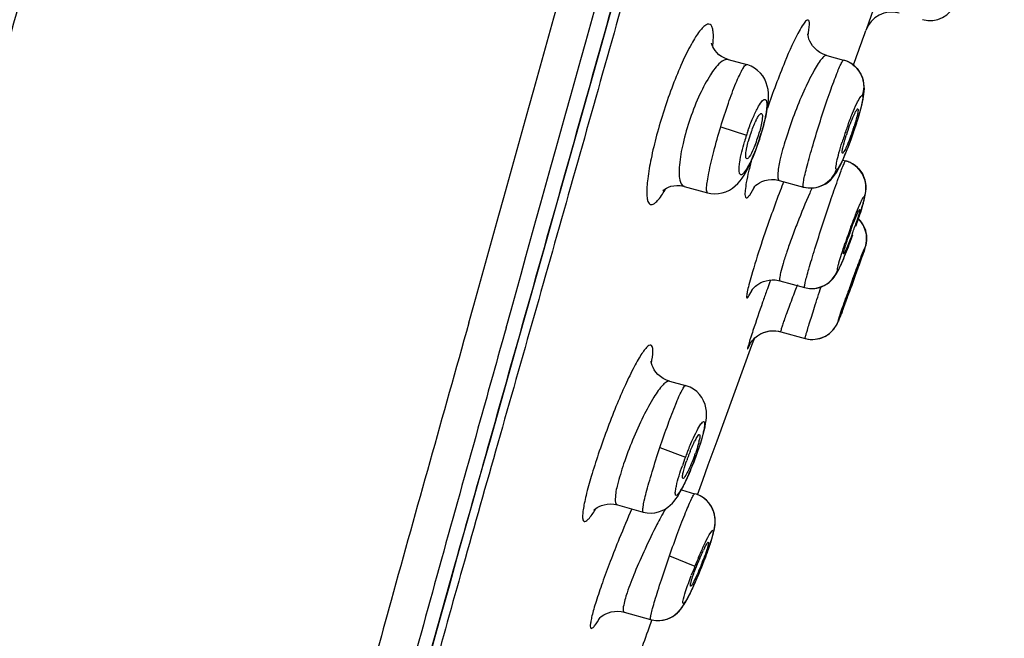
# Model space of a CAD drawing. Units: millimetres. Extents: x 0 to 900, y 0 to 1400.
# Drawn here: x 653 to 678, y 1129 to 1145 of the extents above; entities that cross this region are included whole.
import ezdxf

# ---------------------------------------------------------------- set-up
doc = ezdxf.new("R2010")
doc.units = ezdxf.units.MM
doc.header["$LTSCALE"] = 91.259259
doc.layers.get('0').update_dxf_attribs({"linetype": 'CONTINUOUS'})
doc.layers.add('06___PRT_ALL_SURFS', color=7, linetype='CONTINUOUS')
doc.layers.add('_SURFACE', color=7, linetype='CONTINUOUS')

msp = doc.modelspace()

# ---------------------------------------------------------------- linework, layer by layer
at = {"color": 7, "linetype": 'Continuous'}
for p, q in [((667.912, 1144.013), (668.47, 1146.001)), ((675.178, 1145.954), (674.717, 1144.641)), ((674.717, 1144.641), (674.703, 1144.601)), ((674.386, 1143.717), (674.398, 1143.75)), ((665.844, 1136.658), (666.088, 1137.522)), ((671.803, 1136.585), (671.865, 1136.753)), ((670.914, 1134.148), (671.803, 1136.585)), ((670.691, 1133.536), (670.914, 1134.148)), ((670.55, 1133.147), (670.691, 1133.536)), ((670.414, 1132.775), (670.55, 1133.147)), ((669.186, 1129.385), (669.257, 1129.581))]:
    msp.add_line(p, q, dxfattribs=at)
at = {"color": 9, "linetype": 'Continuous'}
msp.add_line((672.275, 1138.242), (672.251, 1138.174), dxfattribs=at)
at = {"color": 7, "linetype": 'Continuous'}
for points in [[(666.088, 1137.522), (666.336, 1138.403), (666.589, 1139.3), (666.846, 1140.213), (667.106, 1141.141), (667.912, 1144.013)], [(665.142, 1134.172), (665.605, 1135.811), (665.844, 1136.658)], [(663.426, 1128.019), (663.574, 1128.571), (663.736, 1129.165), (663.911, 1129.795), (664.096, 1130.457), (664.291, 1131.15), (664.493, 1131.87), (664.703, 1132.615), (664.919, 1133.383), (665.142, 1134.172)]]:
    msp.add_lwpolyline(points, dxfattribs=at)
for centre, radius, start, end in [((675.362, 1144.366), 0.7, 74.6041, 160.3406), ((673.486, 1141.523), 1.765, 153.3302, 155.2783), ((675.035, 1140.872), 3.445, 160.955, 164.8532), ((674.997, 1140.887), 3.405, 159.7122, 160.9953), ((668.674, 1142.949), 3.45, 338.3709, 344.6798), ((679.779, 1140.133), 5.856, 161.4115, 162.1738), ((668.726, 1143.985), 5.965, 341.3259, 342.0694), ((684.255, 1135.891), 10.574, 160.007, 160.8549), ((664.218, 1143.136), 10.798, 339.9839, 340.811), ((671.967, 1133.326), 1.814, 151.7025, 153.5255), ((668.859, 1134.519), 1.642, 345.5903, 347.4349), ((674.753, 1132.052), 4.878, 159.9667, 160.8897), ((674.92, 1131.991), 5.056, 159.0647, 159.9686), ((674.866, 1132.012), 4.998, 158.1574, 159.0701), ((665.957, 1135.384), 4.672, 339.8796, 340.837), ((673.321, 1130.045), 3.052, 153.2222, 154.4051), ((677.03, 1128.353), 7.13, 156.866, 157.537), ((664.187, 1133.538), 6.82, 338.1695, 339.5172), ((677.265, 1128.255), 7.385, 157.532, 158.8061)]:
    msp.add_arc(centre, radius, start, end, dxfattribs=at)
at = {"color": 9, "linetype": 'Continuous'}
for centre, radius, start, end in [((682.83, 1138.376), 11.419, 165.3565, 165.8614), ((680.86, 1138.869), 9.389, 165.8452, 166.8578), ((707.433, 1127.453), 37.276, 159.1025, 159.485), ((753.92, 1108.96), 86.737, 160.31706, 160.46333), ((697.017, 1120.084), 30.846, 156.4371, 157.9648)]:
    msp.add_arc(centre, radius, start, end, dxfattribs=at)
for points, knots in [([(663.438, 1128.09), (663.697, 1129.068), (664.272, 1131.105), (665.461, 1135.333), (667.005, 1140.799), (668.862, 1147.428), (671.35, 1156.32), (674.442, 1167.462), (676.902, 1176.383), (678.129, 1180.847)], [0, 0, 0, 0, 0.055464, 0.115898, 0.240625, 0.366591, 0.493041, 0.746431, 1, 1, 1, 1]), ([(678.229, 1180.265), (677.009, 1175.824), (675.172, 1169.166), (672.708, 1160.295), (670.853, 1153.652), (668.99, 1147.025), (667.44, 1141.519), (666.201, 1137.143), (665.282, 1133.921), (664.42, 1130.865), (663.858, 1128.892), (663.634, 1127.956)], [0, 0, 0, 0, 0.254395, 0.381541, 0.508603, 0.635445, 0.761777, 0.824575, 0.886715, 0.946813, 1, 1, 1, 1]), ([(670.805, 1144.186), (670.817, 1144.304), (670.83, 1144.463), (670.804, 1144.646), (670.773, 1144.73), (670.706, 1144.77), (670.629, 1144.742), (670.551, 1144.676), (670.46, 1144.571), (670.36, 1144.425), (670.205, 1144.162), (670.007, 1143.754), (669.776, 1143.192), (669.634, 1142.784), (669.564, 1142.57)], [0, 0, 0, 0, 0.113176, 0.150921, 0.177043, 0.196041, 0.217944, 0.249962, 0.294118, 0.350598, 0.418784, 0.586007, 0.784624, 1, 1, 1, 1]), ([(673.233, 1144.864), (673.202, 1144.871), (673.114, 1144.767), (673.065, 1144.689), (673.028, 1144.624)], [0, 0, 0, 0, 0.302345, 1, 1, 1, 1]), ([(673.231, 1144.469), (673.249, 1144.563), (673.267, 1144.687), (673.268, 1144.818), (673.246, 1144.86), (673.233, 1144.864)], [0, 0, 0, 0, 0.70799, 0.90051, 1, 1, 1, 1]), ([(673.028, 1144.624), (672.877, 1144.36), (672.588, 1143.694), (672.334, 1143.017), (672.197, 1142.62)], [0, 0, 0, 0, 0.419657, 1, 1, 1, 1]), ([(669.564, 1142.57), (669.496, 1142.359), (669.375, 1141.949), (669.234, 1141.366), (669.156, 1140.925), (669.126, 1140.627), (669.121, 1140.455), (669.131, 1140.321), (669.154, 1140.226), (669.2, 1140.162), (669.275, 1140.16), (669.347, 1140.211), (669.472, 1140.342), (669.553, 1140.475), (669.611, 1140.575)], [0, 0, 0, 0, 0.216785, 0.416869, 0.584872, 0.652996, 0.709068, 0.752494, 0.783545, 0.804527, 0.823183, 0.849433, 0.887338, 1, 1, 1, 1]), ([(671.718, 1141.004), (671.696, 1140.912), (671.661, 1140.754), (671.631, 1140.542), (671.619, 1140.421), (671.637, 1140.342), (671.656, 1140.337)], [0, 0, 0, 0, 0.412992, 0.720123, 0.913415, 1, 1, 1, 1]), ([(671.656, 1140.337), (671.669, 1140.334), (671.708, 1140.357), (671.786, 1140.455), (671.845, 1140.559), (671.887, 1140.64)], [0, 0, 0, 0, 0.103167, 0.29829, 1, 1, 1, 1]), ([(672.521, 1140.516), (672.447, 1140.32), (672.187, 1139.605), (671.941, 1138.885), (671.788, 1138.355)], [0, 0, 0, 0, 0.275837, 1, 1, 1, 1]), ([(671.788, 1138.355), (671.765, 1138.276), (671.728, 1138.142), (671.682, 1137.958), (671.669, 1137.863), (671.662, 1137.793), (671.675, 1137.788)], [0, 0, 0, 0, 0.422825, 0.734686, 0.925961, 1, 1, 1, 1]), ([(671.675, 1137.788), (671.682, 1137.786), (671.705, 1137.808), (671.75, 1137.875), (671.789, 1137.951), (671.817, 1138.008)], [0, 0, 0, 0, 0.08527, 0.278364, 1, 1, 1, 1]), ([(672.177, 1137.966), (672.143, 1137.87), (672.025, 1137.535), (671.909, 1137.199), (671.829, 1136.959)], [0, 0, 0, 0, 0.286809, 1, 1, 1, 1]), ([(671.829, 1136.959), (671.807, 1136.893), (671.77, 1136.778), (671.728, 1136.644), (671.706, 1136.566), (671.695, 1136.527), (671.693, 1136.506), (671.689, 1136.492), (671.692, 1136.491)], [0, 0, 0, 0, 0.428092, 0.742134, 0.853196, 0.932727, 0.98123, 1, 1, 1, 1]), ([(669.244, 1136.125), (669.262, 1136.226), (669.284, 1136.361), (669.276, 1136.51), (669.257, 1136.579), (669.197, 1136.594), (669.139, 1136.547), (669.072, 1136.475), (668.992, 1136.36), (668.9, 1136.211), (668.756, 1135.947), (668.564, 1135.547), (668.331, 1135.005), (668.179, 1134.614), (668.104, 1134.41)], [0, 0, 0, 0, 0.10345, 0.13528, 0.154857, 0.168905, 0.190364, 0.224219, 0.271162, 0.330768, 0.402185, 0.57557, 0.779683, 1, 1, 1, 1]), ([(671.692, 1136.491), (671.695, 1136.49), (671.702, 1136.504), (671.721, 1136.535), (671.738, 1136.576), (671.75, 1136.606)], [0, 0, 0, 0, 0.070619, 0.260214, 1, 1, 1, 1]), ([(668.104, 1134.41), (668.029, 1134.21), (667.892, 1133.822), (667.715, 1133.271), (667.599, 1132.852), (667.534, 1132.566), (667.504, 1132.399), (667.488, 1132.266), (667.49, 1132.174), (667.501, 1132.105), (667.555, 1132.082), (667.61, 1132.123), (667.71, 1132.227), (667.78, 1132.34), (667.831, 1132.424)], [0, 0, 0, 0, 0.222305, 0.42845, 0.603066, 0.674521, 0.73372, 0.779836, 0.812553, 0.832718, 0.845962, 0.865603, 0.897486, 1, 1, 1, 1]), ([(668.424, 1131.657), (668.345, 1131.463), (668.198, 1131.089), (668, 1130.555), (667.861, 1130.149), (667.775, 1129.869), (667.731, 1129.702), (667.699, 1129.568), (667.688, 1129.468), (667.68, 1129.404), (667.708, 1129.358), (667.758, 1129.39), (667.831, 1129.477), (667.893, 1129.573), (667.936, 1129.647)], [0, 0, 0, 0, 0.224546, 0.433727, 0.612726, 0.687004, 0.749369, 0.798885, 0.834906, 0.857395, 0.86866, 0.882226, 0.908115, 1, 1, 1, 1])]:
    msp.add_open_spline(points, degree=3, knots=knots, dxfattribs=at)
at = {"color": 7, "linetype": 'Continuous'}
for points in [[(674.398, 1143.75), (674.5, 1144.034), (674.601, 1144.318), (674.703, 1144.601)], [(671.909, 1142.315), (671.925, 1142.345), (671.941, 1142.375), (671.959, 1142.404)], [(668.733, 1128.124), (668.884, 1128.544), (669.035, 1128.964), (669.186, 1129.385)]]:
    msp.add_open_spline(points, degree=3, dxfattribs=at)
for points, knots in [([(671.959, 1142.404), (671.974, 1142.427), (671.992, 1142.458), (672.033, 1142.486), (672.045, 1142.482)], [0, 0, 0, 0, 0.674123, 1, 1, 1, 1]), ([(672.045, 1142.482), (672.068, 1142.473), (672.069, 1142.365), (672.059, 1142.299), (672.049, 1142.243)], [0, 0, 0, 0, 0.30523, 1, 1, 1, 1]), ([(674.229, 1141.999), (674.255, 1142.077), (674.308, 1142.223), (674.383, 1142.409), (674.444, 1142.535), (674.477, 1142.588), (674.495, 1142.605), (674.5, 1142.603)], [0, 0, 0, 0, 0.371119, 0.693605, 0.913498, 0.973528, 1, 1, 1, 1]), ([(674.491, 1142.465), (674.486, 1142.443), (674.46, 1142.337), (674.428, 1142.232), (674.402, 1142.149)], [0, 0, 0, 0, 0.207525, 1, 1, 1, 1]), ([(674.5, 1142.603), (674.513, 1142.598), (674.502, 1142.534), (674.498, 1142.498), (674.491, 1142.465)], [0, 0, 0, 0, 0.282685, 1, 1, 1, 1]), ([(671.804, 1142.068), (671.822, 1142.118), (671.848, 1142.182), (671.877, 1142.246), (671.883, 1142.261)], [0, 0, 0, 0, 0.76672, 1, 1, 1, 1]), ([(672.049, 1142.243), (672.046, 1142.227), (672.033, 1142.158), (672.015, 1142.09), (672.001, 1142.037)], [0, 0, 0, 0, 0.229083, 1, 1, 1, 1]), ([(674.377, 1142.075), (674.351, 1141.998), (674.299, 1141.853), (674.224, 1141.668), (674.165, 1141.542), (674.13, 1141.488), (674.113, 1141.47), (674.107, 1141.472)], [0, 0, 0, 0, 0.368781, 0.690017, 0.910802, 0.97215, 1, 1, 1, 1]), ([(671.662, 1141.565), (671.665, 1141.581), (671.678, 1141.65), (671.695, 1141.719), (671.709, 1141.772)], [0, 0, 0, 0, 0.228446, 1, 1, 1, 1]), ([(671.881, 1141.677), (671.868, 1141.645), (671.825, 1141.543), (671.777, 1141.44), (671.731, 1141.378)], [0, 0, 0, 0, 0.307891, 1, 1, 1, 1]), ([(674.116, 1141.608), (674.121, 1141.63), (674.146, 1141.737), (674.178, 1141.842), (674.205, 1141.925)], [0, 0, 0, 0, 0.20705, 1, 1, 1, 1]), ([(671.671, 1141.332), (671.648, 1141.336), (671.642, 1141.447), (671.652, 1141.51), (671.662, 1141.565)], [0, 0, 0, 0, 0.294319, 1, 1, 1, 1]), ([(674.107, 1141.472), (674.095, 1141.474), (674.104, 1141.542), (674.109, 1141.575), (674.116, 1141.608)], [0, 0, 0, 0, 0.274665, 1, 1, 1, 1]), ([(671.731, 1141.378), (671.725, 1141.371), (671.71, 1141.352), (671.687, 1141.329), (671.671, 1141.332)], [0, 0, 0, 0, 0.365016, 1, 1, 1, 1]), ([(674.318, 1139.507), (674.343, 1139.577), (674.391, 1139.704), (674.451, 1139.854), (674.493, 1139.947), (674.516, 1139.997), (674.53, 1140.021), (674.541, 1140.039), (674.545, 1140.038)], [0, 0, 0, 0, 0.383767, 0.706213, 0.829407, 0.921183, 0.978214, 1, 1, 1, 1]), ([(674.539, 1139.98), (674.534, 1139.956), (674.497, 1139.824), (674.454, 1139.694), (674.416, 1139.587)], [0, 0, 0, 0, 0.174295, 1, 1, 1, 1]), ([(674.545, 1140.038), (674.55, 1140.036), (674.544, 1140.008), (674.542, 1139.993), (674.539, 1139.98)], [0, 0, 0, 0, 0.27495, 1, 1, 1, 1]), ([(674.364, 1139.44), (674.339, 1139.371), (674.291, 1139.245), (674.232, 1139.096), (674.191, 1139.003), (674.168, 1138.953), (674.153, 1138.928), (674.142, 1138.91), (674.138, 1138.911)], [0, 0, 0, 0, 0.382352, 0.703927, 0.827136, 0.919309, 0.977152, 1, 1, 1, 1]), ([(674.144, 1138.969), (674.149, 1138.992), (674.185, 1139.124), (674.229, 1139.253), (674.266, 1139.359)], [0, 0, 0, 0, 0.174008, 1, 1, 1, 1]), ([(674.138, 1138.911), (674.133, 1138.912), (674.139, 1138.941), (674.141, 1138.955), (674.144, 1138.969)], [0, 0, 0, 0, 0.267781, 1, 1, 1, 1]), ([(674.154, 1137.624), (674.171, 1137.696), (674.222, 1137.827), (674.29, 1138.028), (674.362, 1138.226), (674.433, 1138.416), (674.487, 1138.561), (674.524, 1138.65), (674.541, 1138.7), (674.555, 1138.72), (674.559, 1138.741), (674.563, 1138.74)], [0, 0, 0, 0, 0.18702, 0.352523, 0.537648, 0.71713, 0.866484, 0.923253, 0.965286, 0.991159, 1, 1, 1, 1]), ([(674.562, 1138.732), (674.545, 1138.66), (674.494, 1138.529), (674.425, 1138.328), (674.353, 1138.13), (674.283, 1137.94), (674.229, 1137.795), (674.193, 1137.706), (674.175, 1137.656), (674.161, 1137.635), (674.157, 1137.615), (674.154, 1137.615)], [0, 0, 0, 0, 0.187005, 0.352339, 0.537266, 0.716602, 0.865943, 0.922774, 0.964916, 0.990952, 1, 1, 1, 1]), ([(674.563, 1138.74), (674.563, 1138.74), (674.562, 1138.736), (674.562, 1138.734), (674.562, 1138.732)], [0, 0, 0, 0, 0.267472, 1, 1, 1, 1]), ([(674.154, 1137.615), (674.153, 1137.616), (674.154, 1137.62), (674.154, 1137.622), (674.154, 1137.624)], [0, 0, 0, 0, 0.261724, 1, 1, 1, 1]), ([(670.37, 1134.186), (670.388, 1134.219), (670.41, 1134.255), (670.454, 1134.316), (670.468, 1134.31)], [0, 0, 0, 0, 0.710728, 1, 1, 1, 1]), ([(670.468, 1134.31), (670.482, 1134.305), (670.476, 1134.237), (670.47, 1134.197), (670.462, 1134.162)], [0, 0, 0, 0, 0.29303, 1, 1, 1, 1]), ([(670.227, 1133.872), (670.237, 1133.896), (670.273, 1133.984), (670.312, 1134.072), (670.343, 1134.134)], [0, 0, 0, 0, 0.271649, 1, 1, 1, 1]), ([(670.45, 1134.11), (670.445, 1134.091), (670.421, 1134.003), (670.393, 1133.917), (670.37, 1133.851)], [0, 0, 0, 0, 0.222872, 1, 1, 1, 1]), ([(670.344, 1133.777), (670.317, 1133.703), (670.262, 1133.566), (670.181, 1133.38), (670.113, 1133.267), (670.072, 1133.193), (670.049, 1133.189)], [0, 0, 0, 0, 0.358199, 0.673068, 0.897031, 1, 1, 1, 1]), ([(670.051, 1133.336), (670.056, 1133.358), (670.082, 1133.464), (670.115, 1133.567), (670.144, 1133.649)], [0, 0, 0, 0, 0.209429, 1, 1, 1, 1]), ([(670.045, 1133.189), (670.032, 1133.192), (670.035, 1133.264), (670.043, 1133.301), (670.051, 1133.336)], [0, 0, 0, 0, 0.281342, 1, 1, 1, 1]), ([(670.049, 1133.189), (670.048, 1133.189), (670.047, 1133.189), (670.046, 1133.189), (670.045, 1133.189)], [0, 0, 0, 0, 0.515544, 1, 1, 1, 1]), ([(670.596, 1131.42), (670.615, 1131.457), (670.641, 1131.507), (670.671, 1131.55), (670.686, 1131.565), (670.69, 1131.563)], [0, 0, 0, 0, 0.721955, 0.91687, 1, 1, 1, 1]), ([(670.684, 1131.483), (670.682, 1131.473), (670.67, 1131.427), (670.656, 1131.381), (670.644, 1131.345)], [0, 0, 0, 0, 0.207428, 1, 1, 1, 1]), ([(670.69, 1131.563), (670.697, 1131.56), (670.692, 1131.523), (670.688, 1131.501), (670.684, 1131.483)], [0, 0, 0, 0, 0.285072, 1, 1, 1, 1]), ([(670.474, 1131.154), (670.482, 1131.173), (670.512, 1131.243), (670.544, 1131.313), (670.568, 1131.363)], [0, 0, 0, 0, 0.267979, 1, 1, 1, 1]), ([(670.644, 1131.345), (670.639, 1131.33), (670.617, 1131.265), (670.594, 1131.201), (670.576, 1131.151)], [0, 0, 0, 0, 0.229532, 1, 1, 1, 1]), ([(670.518, 1131.002), (670.49, 1130.933), (670.436, 1130.806), (670.361, 1130.635), (670.297, 1130.524), (670.264, 1130.458), (670.245, 1130.448)], [0, 0, 0, 0, 0.359117, 0.671682, 0.894983, 1, 1, 1, 1]), ([(670.246, 1130.527), (670.252, 1130.552), (670.29, 1130.687), (670.339, 1130.818), (670.38, 1130.925)], [0, 0, 0, 0, 0.184628, 1, 1, 1, 1]), ([(670.24, 1130.447), (670.233, 1130.449), (670.237, 1130.488), (670.241, 1130.508), (670.246, 1130.527)], [0, 0, 0, 0, 0.277359, 1, 1, 1, 1]), ([(670.245, 1130.448), (670.244, 1130.448), (670.243, 1130.447), (670.241, 1130.447), (670.24, 1130.447)], [0, 0, 0, 0, 0.552707, 1, 1, 1, 1])]:
    msp.add_open_spline(points, degree=3, knots=knots, dxfattribs=at)
at = {"layer": '06___PRT_ALL_SURFS', "color": 9, "linetype": 'Continuous'}
for centre, radius, start, end in [((-8702.869, 3755.656), 9726.556, 344.3826018, 344.5615349), ((-9493.027, 3973.254), 10547.07, 344.4004801, 344.5648869)]:
    msp.add_arc(centre, radius, start, end, dxfattribs=at)
at = {"layer": '06___PRT_ALL_SURFS', "color": 7, "linetype": 'Continuous'}
msp.add_open_spline([(659.72, 1169.086), (658.992, 1166.625), (657.675, 1161.665), (656.017, 1155.473), (654.619, 1150.546), (653.563, 1146.864), (652.56, 1143.181), (651.921, 1140.723), (651.576, 1139.505)], degree=3, knots=[0, 0, 0, 0, 0.250957, 0.501654, 0.626784, 0.751669, 0.876173, 1, 1, 1, 1], dxfattribs=at)
at = {"layer": '06___PRT_ALL_SURFS', "color": 9, "linetype": 'Continuous'}
for points, knots in [([(664.591, 1137.148), (663.932, 1134.791), (662.72, 1130.525), (661.265, 1125.115), (660.238, 1121.254), (659.482, 1118.45), (658.798, 1115.728), (658.038, 1112.432), (657.265, 1109.061), (656.481, 1105.625), (656.095, 1103.552), (655.909, 1102.43)], [0, 0, 0, 0, 0.205091, 0.371657, 0.469433, 0.539902, 0.614975, 0.70462, 0.823359, 0.904747, 1, 1, 1, 1]), ([(665.54, 1137.023), (665.321, 1136.24), (664.481, 1133.233), (663.64, 1130.226), (663.036, 1127.997)], [0, 0, 0, 0, 0.2605, 1, 1, 1, 1])]:
    msp.add_open_spline(points, degree=3, knots=knots, dxfattribs=at)
at = {"layer": '_SURFACE', "color": 7, "linetype": 'Continuous'}
for p, q in [((673.706, 1143.962), (674.138, 1143.843)), ((671.196, 1143.859), (671.669, 1143.729)), ((671.669, 1143.728), (671.67, 1143.728)), ((674.404, 1143.704), (674.319, 1143.765)), ((674.474, 1143.637), (674.403, 1143.705)), ((674.532, 1143.565), (674.473, 1143.638)), ((674.578, 1143.489), (674.531, 1143.566)), ((674.615, 1143.409), (674.578, 1143.49)), ((674.64, 1143.328), (674.614, 1143.41)), ((674.656, 1143.25), (674.64, 1143.329)), ((674.664, 1143.177), (674.656, 1143.251)), ((674.645, 1142.914), (674.655, 1142.979)), ((674.655, 1142.978), (674.662, 1143.043)), ((674.662, 1143.042), (674.665, 1143.109)), ((674.665, 1143.108), (674.663, 1143.179)), ((674.575, 1142.604), (674.598, 1142.693)), ((674.598, 1142.691), (674.617, 1142.773)), ((674.617, 1142.771), (674.633, 1142.847)), ((674.633, 1142.845), (674.645, 1142.915)), ((674.52, 1142.409), (674.55, 1142.512)), ((674.549, 1142.51), (674.576, 1142.606)), ((672.134, 1142.303), (672.161, 1142.422)), ((674.414, 1142.077), (674.453, 1142.193)), ((674.452, 1142.191), (674.488, 1142.304)), ((674.488, 1142.302), (674.521, 1142.41)), ((674.334, 1141.847), (674.375, 1141.964)), ((674.375, 1141.962), (674.415, 1142.079)), ((671.983, 1141.784), (672, 1141.834)), ((674.251, 1141.626), (674.293, 1141.737)), ((674.292, 1141.734), (674.335, 1141.849)), ((671.84, 1141.398), (671.889, 1141.52)), ((674.133, 1141.338), (674.172, 1141.43)), ((674.171, 1141.427), (674.212, 1141.526)), ((674.211, 1141.523), (674.252, 1141.629)), ((674.115, 1141.297), (674.189, 1141.276)), ((672.499, 1140.779), (673.112, 1140.611)), ((670.075, 1140.629), (670.075, 1140.629)), ((670.076, 1140.628), (670.674, 1140.463)), ((670.674, 1140.464), (670.674, 1140.464)), ((674.623, 1140.153), (674.642, 1140.221)), ((674.639, 1140.21), (674.657, 1140.273)), ((674.654, 1140.263), (674.669, 1140.321)), ((674.537, 1139.879), (674.566, 1139.969)), ((674.561, 1139.955), (674.588, 1140.039)), ((674.584, 1140.025), (674.608, 1140.105)), ((674.604, 1140.091), (674.626, 1140.165)), ((674.512, 1139.804), (674.516, 1139.816)), ((674.66, 1139.593), (674.634, 1139.645)), ((674.681, 1139.541), (674.66, 1139.593)), ((674.682, 1139.538), (674.664, 1139.584)), ((674.704, 1139.139), (674.711, 1139.17)), ((674.612, 1138.841), (674.642, 1138.929)), ((674.639, 1138.92), (674.656, 1138.974)), ((674.65, 1138.955), (674.665, 1139.002)), ((674.664, 1138.998), (674.672, 1139.023)), ((674.671, 1139.02), (674.678, 1139.043)), ((674.677, 1139.041), (674.684, 1139.062)), ((674.683, 1139.06), (674.689, 1139.079)), ((674.689, 1139.079), (674.694, 1139.098)), ((674.694, 1139.098), (674.699, 1139.118)), ((674.699, 1139.117), (674.705, 1139.14)), ((674.535, 1138.617), (674.576, 1138.737)), ((674.576, 1138.737), (674.612, 1138.841)), ((672.517, 1138.222), (673.139, 1138.05)), ((674.136, 1137.524), (674.189, 1137.666)), ((674.09, 1137.406), (674.136, 1137.524)), ((674.065, 1137.341), (674.09, 1137.406)), ((672.535, 1136.925), (673.155, 1136.754)), ((669.703, 1135.664), (670.112, 1135.552)), ((670.112, 1135.552), (670.112, 1135.551)), ((670.301, 1133.545), (670.346, 1133.661)), ((670.346, 1133.661), (670.37, 1133.726)), ((670.37, 1133.726), (670.417, 1133.855)), ((670.005, 1132.894), (670.343, 1132.8)), ((668.377, 1132.514), (669.035, 1132.333)), ((670.765, 1131.602), (670.787, 1131.674)), ((670.786, 1131.669), (670.805, 1131.737)), ((670.804, 1131.73), (670.821, 1131.795)), ((670.819, 1131.787), (670.834, 1131.849)), ((670.688, 1131.37), (670.717, 1131.455)), ((670.716, 1131.452), (670.743, 1131.533)), ((670.742, 1131.529), (670.766, 1131.606)), ((670.479, 1130.824), (670.515, 1130.913)), ((670.515, 1130.913), (670.551, 1131.006)), ((670.55, 1131.002), (670.588, 1131.1)), ((670.363, 1130.553), (670.407, 1130.655)), ((670.401, 1130.641), (670.446, 1130.747)), ((670.44, 1130.731), (670.485, 1130.84)), ((670.254, 1130.317), (670.295, 1130.402)), ((670.289, 1130.391), (670.331, 1130.482)), ((670.326, 1130.47), (670.369, 1130.566)), ((670.189, 1130.184), (670.225, 1130.257)), ((670.221, 1130.248), (670.259, 1130.327)), ((670.074, 1129.978), (670.105, 1130.03)), ((670.101, 1130.024), (670.133, 1130.079)), ((670.133, 1130.079), (670.162, 1130.133)), ((668.547, 1129.78), (668.548, 1129.78)), ((668.55, 1129.779), (669.223, 1129.594)), ((669.222, 1129.594), (669.222, 1129.594))]:
    msp.add_line(p, q, dxfattribs=at)
at = {"layer": '_SURFACE', "color": 9, "linetype": 'Continuous'}
for p, q in [((671.006, 1142.142), (671.662, 1141.929)), ((672, 1141.834), (671.991, 1141.836)), ((669.459, 1133.974), (670.109, 1133.73)), ((670.346, 1133.661), (670.342, 1133.663)), ((668.375, 1132.515), (668.376, 1132.514)), ((669.704, 1131.219), (670.351, 1130.957)), ((670.515, 1130.913), (670.513, 1130.914))]:
    msp.add_line(p, q, dxfattribs=at)
at = {"layer": '_SURFACE', "color": 7, "linetype": 'Continuous'}
for points in [[(673.706, 1143.962), (673.616, 1143.994), (673.534, 1144.036), (673.462, 1144.087), (673.4, 1144.144), (673.348, 1144.205), (673.307, 1144.266), (673.276, 1144.325), (673.254, 1144.38), (673.24, 1144.428), (673.231, 1144.468), (673.227, 1144.499), (673.226, 1144.511)], [(671.197, 1143.858), (671.112, 1143.889), (671.03, 1143.932), (670.961, 1143.981), (670.906, 1144.034), (670.862, 1144.086), (670.828, 1144.136), (670.804, 1144.182), (670.789, 1144.221), (670.779, 1144.25), (670.775, 1144.268), (670.775, 1144.272)], [(672.201, 1142.639), (672.213, 1142.736), (672.221, 1142.829), (672.224, 1142.917), (672.222, 1143.004), (672.212, 1143.092), (672.194, 1143.181), (672.167, 1143.268), (672.128, 1143.355), (672.078, 1143.439), (672.017, 1143.515), (671.947, 1143.582), (671.87, 1143.639), (671.786, 1143.685), (671.697, 1143.72), (671.669, 1143.728)], [(674.319, 1143.765), (674.223, 1143.814), (674.138, 1143.843)], [(672.161, 1142.422), (672.183, 1142.534), (672.201, 1142.639)], [(672.065, 1142.044), (672.102, 1142.176), (672.134, 1142.303)], [(672, 1141.834), (672.024, 1141.907), (672.065, 1142.044)], [(671.889, 1141.52), (671.937, 1141.649), (671.983, 1141.784)], [(670.674, 1140.464), (670.753, 1140.446), (670.851, 1140.438), (670.948, 1140.442), (671.044, 1140.459), (671.138, 1140.488), (671.227, 1140.53), (671.307, 1140.58), (671.378, 1140.637), (671.443, 1140.7), (671.501, 1140.767), (671.552, 1140.837), (671.601, 1140.911), (671.649, 1140.993), (671.696, 1141.082), (671.744, 1141.179)], [(671.744, 1141.179), (671.792, 1141.284), (671.84, 1141.398)], [(673.111, 1140.611), (673.131, 1140.606), (673.237, 1140.588), (673.339, 1140.586), (673.434, 1140.598), (673.523, 1140.621), (673.605, 1140.654), (673.682, 1140.696), (673.751, 1140.745), (673.809, 1140.797), (673.858, 1140.849), (673.9, 1140.901), (673.937, 1140.954), (673.969, 1141.007), (674, 1141.061), (674.032, 1141.121), (674.064, 1141.187), (674.098, 1141.26), (674.134, 1141.341)], [(674.679, 1140.792), (674.656, 1140.857), (674.627, 1140.921), (674.591, 1140.984), (674.546, 1141.044), (674.494, 1141.101), (674.434, 1141.154), (674.366, 1141.2), (674.291, 1141.24), (674.21, 1141.27), (674.189, 1141.276)], [(674.669, 1140.321), (674.68, 1140.367), (674.689, 1140.412), (674.697, 1140.456), (674.703, 1140.503), (674.707, 1140.556), (674.707, 1140.614), (674.702, 1140.675), (674.692, 1140.737), (674.676, 1140.801), (674.653, 1140.866), (674.623, 1140.929), (674.586, 1140.99), (674.541, 1141.05), (674.489, 1141.106), (674.429, 1141.158), (674.361, 1141.203), (674.286, 1141.242), (674.206, 1141.272)], [(671.858, 1140.616), (671.855, 1140.61), (671.848, 1140.6), (671.846, 1140.598), (671.85, 1140.602), (671.859, 1140.613), (671.877, 1140.631), (671.905, 1140.657), (671.943, 1140.686), (671.993, 1140.718), (672.056, 1140.749), (672.13, 1140.776), (672.213, 1140.795), (672.301, 1140.803), (672.395, 1140.799), (672.499, 1140.779)], [(674.666, 1140.311), (674.678, 1140.358), (674.687, 1140.402), (674.695, 1140.447), (674.702, 1140.493), (674.706, 1140.546), (674.707, 1140.604), (674.703, 1140.664), (674.694, 1140.727), (674.679, 1140.792)], [(669.542, 1140.527), (669.537, 1140.521), (669.54, 1140.525), (669.556, 1140.539), (669.585, 1140.56), (669.625, 1140.583), (669.677, 1140.608), (669.74, 1140.629), (669.812, 1140.645), (669.89, 1140.651), (669.973, 1140.648), (670.06, 1140.633), (670.074, 1140.629)], [(674.454, 1139.634), (674.483, 1139.719), (674.511, 1139.801), (674.542, 1139.895)], [(674.557, 1139.756), (674.522, 1139.795), (674.512, 1139.804)], [(674.567, 1139.744), (674.525, 1139.791), (674.512, 1139.804)], [(674.617, 1139.673), (674.589, 1139.716), (674.557, 1139.756)], [(674.634, 1139.645), (674.603, 1139.695), (674.567, 1139.744)], [(674.664, 1139.584), (674.642, 1139.629), (674.617, 1139.673)], [(674.711, 1139.17), (674.716, 1139.204), (674.72, 1139.243), (674.723, 1139.287), (674.722, 1139.335), (674.718, 1139.385), (674.71, 1139.436), (674.698, 1139.489), (674.681, 1139.541)], [(674.71, 1139.165), (674.715, 1139.196), (674.719, 1139.232), (674.722, 1139.271), (674.723, 1139.311), (674.721, 1139.354), (674.716, 1139.399), (674.708, 1139.445), (674.697, 1139.491)], [(674.267, 1139.12), (674.298, 1139.203), (674.33, 1139.288), (674.362, 1139.374)], [(673.139, 1138.05), (673.228, 1138.032), (673.308, 1138.025), (673.385, 1138.028), (673.458, 1138.038), (673.528, 1138.055), (673.595, 1138.079), (673.657, 1138.108), (673.715, 1138.143), (673.77, 1138.182), (673.819, 1138.226), (673.861, 1138.27), (673.896, 1138.313), (673.926, 1138.354), (673.951, 1138.395), (673.973, 1138.432), (673.992, 1138.469), (674.012, 1138.508), (674.032, 1138.55), (674.053, 1138.596), (674.075, 1138.646), (674.099, 1138.7), (674.124, 1138.759), (674.15, 1138.823), (674.178, 1138.891), (674.206, 1138.964)], [(674.206, 1138.964), (674.236, 1139.04), (674.267, 1139.12)], [(671.799, 1137.987), (671.797, 1137.983), (671.793, 1137.977), (671.794, 1137.979), (671.8, 1137.988), (671.812, 1138.003), (671.83, 1138.025), (671.856, 1138.052), (671.889, 1138.083), (671.929, 1138.115), (671.977, 1138.147), (672.033, 1138.178), (672.095, 1138.204)], [(672.095, 1138.204), (672.163, 1138.225), (672.237, 1138.24), (672.314, 1138.246), (672.394, 1138.244), (672.476, 1138.232), (672.517, 1138.222)], [(673.155, 1136.754), (673.163, 1136.752), (673.225, 1136.738), (673.287, 1136.731), (673.349, 1136.729), (673.41, 1136.732), (673.47, 1136.741), (673.528, 1136.754), (673.584, 1136.773), (673.637, 1136.795), (673.689, 1136.821), (673.737, 1136.852), (673.781, 1136.884), (673.821, 1136.919), (673.857, 1136.955), (673.888, 1136.992), (673.915, 1137.029), (673.939, 1137.065), (673.958, 1137.096), (673.971, 1137.122), (673.981, 1137.142), (673.991, 1137.162), (673.999, 1137.181), (674.007, 1137.199), (674.015, 1137.219), (674.024, 1137.24), (674.033, 1137.261), (674.043, 1137.285), (674.065, 1137.341)], [(671.748, 1136.605), (671.747, 1136.601), (671.744, 1136.595), (671.742, 1136.592), (671.742, 1136.592), (671.744, 1136.595), (671.749, 1136.604), (671.757, 1136.619), (671.769, 1136.638), (671.786, 1136.663), (671.811, 1136.695), (671.843, 1136.731), (671.88, 1136.768), (671.922, 1136.803), (671.97, 1136.837), (672.022, 1136.868), (672.077, 1136.894), (672.136, 1136.916)], [(671.865, 1136.754), (671.904, 1136.789), (671.947, 1136.822), (671.994, 1136.852), (672.045, 1136.88), (672.099, 1136.903), (672.157, 1136.923), (672.218, 1136.937), (672.281, 1136.946), (672.346, 1136.95), (672.413, 1136.947), (672.48, 1136.937), (672.535, 1136.925)], [(672.136, 1136.916), (672.197, 1136.933), (672.262, 1136.944), (672.329, 1136.949), (672.397, 1136.948), (672.467, 1136.94), (672.535, 1136.925)], [(669.703, 1135.664), (669.627, 1135.69), (669.543, 1135.731), (669.47, 1135.781), (669.408, 1135.836), (669.356, 1135.894), (669.315, 1135.952), (669.283, 1136.01), (669.26, 1136.065), (669.245, 1136.112), (669.237, 1136.149), (669.233, 1136.176), (669.233, 1136.179)], [(670.607, 1134.501), (670.623, 1134.584), (670.635, 1134.662), (670.643, 1134.739), (670.646, 1134.818), (670.642, 1134.899), (670.63, 1134.984), (670.608, 1135.072), (670.572, 1135.163), (670.524, 1135.249), (670.465, 1135.328), (670.395, 1135.399), (670.314, 1135.46), (670.225, 1135.51), (670.128, 1135.547), (670.112, 1135.552)], [(670.498, 1134.098), (670.532, 1134.21), (670.562, 1134.315), (670.586, 1134.411), (670.607, 1134.501)], [(670.417, 1133.855), (670.46, 1133.979), (670.498, 1134.098)], [(670.215, 1133.337), (670.258, 1133.438), (670.301, 1133.545)], [(669.034, 1132.333), (669.135, 1132.313), (669.235, 1132.308), (669.333, 1132.316), (669.426, 1132.336), (669.513, 1132.368), (669.593, 1132.408), (669.663, 1132.454), (669.724, 1132.505), (669.777, 1132.558), (669.824, 1132.612), (669.865, 1132.666), (669.903, 1132.72), (669.939, 1132.779), (669.977, 1132.843), (670.014, 1132.911), (670.053, 1132.985), (670.092, 1133.065), (670.132, 1133.15), (670.173, 1133.24), (670.215, 1133.337)], [(670.832, 1131.84), (670.843, 1131.891), (670.852, 1131.94), (670.86, 1131.99), (670.865, 1132.045), (670.866, 1132.107), (670.863, 1132.176), (670.852, 1132.249), (670.832, 1132.327), (670.801, 1132.408), (670.759, 1132.487), (670.706, 1132.563), (670.641, 1132.633), (670.566, 1132.695), (670.482, 1132.746), (670.389, 1132.786), (670.344, 1132.8)], [(670.834, 1131.849), (670.845, 1131.902), (670.855, 1131.955), (670.862, 1132.01), (670.866, 1132.068), (670.866, 1132.134), (670.859, 1132.206), (670.846, 1132.279), (670.824, 1132.352), (670.794, 1132.425), (670.754, 1132.496), (670.706, 1132.563), (670.648, 1132.627), (670.58, 1132.685), (670.501, 1132.736), (670.415, 1132.776)], [(667.798, 1132.407), (667.787, 1132.392), (667.779, 1132.381), (667.777, 1132.379), (667.781, 1132.383), (667.796, 1132.397), (667.823, 1132.419), (667.861, 1132.445), (667.91, 1132.472), (667.969, 1132.498), (668.039, 1132.52), (668.116, 1132.534), (668.198, 1132.539), (668.284, 1132.533), (668.376, 1132.514)], [(670.588, 1131.099), (670.624, 1131.194), (670.657, 1131.285)], [(670.624, 1131.194), (670.657, 1131.284), (670.688, 1131.372)], [(670.129, 1130.072), (670.158, 1130.125), (670.193, 1130.193)], [(669.223, 1129.594), (669.255, 1129.586), (669.357, 1129.57), (669.456, 1129.57), (669.552, 1129.583), (669.64, 1129.607), (669.721, 1129.64), (669.793, 1129.68), (669.854, 1129.723), (669.907, 1129.768), (669.951, 1129.813), (669.989, 1129.857), (670.021, 1129.899), (670.05, 1129.941)], [(669.259, 1129.585), (669.352, 1129.571), (669.45, 1129.57), (669.545, 1129.581), (669.633, 1129.604), (669.714, 1129.636), (669.786, 1129.675), (669.849, 1129.719), (669.902, 1129.763), (669.947, 1129.808), (669.985, 1129.852), (670.017, 1129.894), (670.046, 1129.935), (670.077, 1129.984)], [(667.898, 1129.612), (667.896, 1129.609), (667.899, 1129.612), (667.908, 1129.623), (667.925, 1129.639), (667.95, 1129.661), (667.985, 1129.687), (668.029, 1129.716), (668.084, 1129.744), (668.147, 1129.769), (668.22, 1129.789), (668.299, 1129.801), (668.383, 1129.804), (668.471, 1129.796), (668.548, 1129.78)]]:
    msp.add_lwpolyline(points, dxfattribs=at)
for centre, radius, start, end in [((676.335, 1145.55), 0.7, 254.6041, 340.4719), ((674.032, 1139.311), 0.688, 43.4922, 45.6971), ((674.029, 1139.309), 0.692, 32.7048, 43.4549), ((674.021, 1139.304), 0.701, 22.2077, 32.7042)]:
    msp.add_arc(centre, radius, start, end, dxfattribs=at)
at = {"layer": '_SURFACE', "color": 9, "linetype": 'Continuous'}
for centre, radius, start, end in [((673.956, 1143.186), 0.682, 65.1243, 74.5465), ((673.947, 1143.165), 0.705, 62.159, 65.163), ((673.943, 1143.158), 0.713, 54.6719, 62.1546), ((683.551, 1138.783), 9.908, 159.9329, 160.7477), ((677.149, 1140.151), 5.768, 162.0436, 163.7786), ((677.165, 1140.146), 5.784, 160.8161, 162.0459), ((666.341, 1143.684), 5.945, 341.8909, 343.5728), ((683.374, 1138.841), 9.721, 160.7263, 162.5697), ((664.79, 1145.316), 10.152, 341.0425, 341.9298), ((674.005, 1140.613), 0.688, 64.4424, 74.5382), ((673.994, 1140.588), 0.716, 54.4539, 64.469), ((674.002, 1140.598), 0.703, 43.5049, 54.4874), ((687.331, 1134.294), 15.349, 155.7981, 156.3367), ((690.854, 1133.449), 17.636, 159.5982, 160.2979), ((690.237, 1133.667), 16.982, 160.2875, 161.0909), ((673.324, 1138.725), 0.699, 254.6269, 340.0719), ((717.541, 1122.404), 45.995, 159.7962, 160.0641), ((713.363, 1122.239), 43.412, 158.5433, 158.7694), ((714.236, 1123.596), 42.481, 160.0558, 160.4875), ((673.34, 1137.429), 0.7, 254.5932, 339.993), ((677.983, 1130.771), 8.412, 159.4041, 160.9816), ((678.081, 1130.735), 8.516, 158.5829, 159.4123), ((662.981, 1136.457), 7.873, 339.2153, 340.7734), ((676.93, 1128.178), 8.465, 149.9603, 151.6412), ((681.951, 1126.26), 12.515, 156.8434, 157.9565), ((681.696, 1126.36), 12.241, 157.941, 159.1306), ((659.863, 1135.202), 11.48, 338.069, 339.1394)]:
    msp.add_arc(centre, radius, start, end, dxfattribs=at)
for points, knots in [([(673.706, 1143.962), (673.687, 1143.967), (673.63, 1143.937), (673.514, 1143.803), (673.331, 1143.499), (673.104, 1143.026), (672.869, 1142.451), (672.667, 1141.863), (672.523, 1141.358), (672.461, 1141.012), (672.456, 1140.841), (672.482, 1140.784), (672.499, 1140.779)], [0, 0, 0, 0, 0.017022, 0.048354, 0.156763, 0.315139, 0.501708, 0.689043, 0.848311, 0.955259, 0.984761, 1, 1, 1, 1]), ([(671.197, 1143.858), (671.129, 1143.877), (670.928, 1143.742), (670.714, 1143.434), (670.45, 1142.947), (670.301, 1142.566), (670.229, 1142.356)], [0, 0, 0, 0, 0.114838, 0.330975, 0.638523, 1, 1, 1, 1]), ([(671.006, 1142.142), (671.068, 1142.345), (671.189, 1142.719), (671.351, 1143.157), (671.473, 1143.439), (671.546, 1143.587), (671.602, 1143.678), (671.642, 1143.726), (671.661, 1143.729)], [0, 0, 0, 0, 0.368443, 0.683979, 0.807737, 0.903011, 0.967089, 1, 1, 1, 1]), ([(671.661, 1143.729), (671.662, 1143.729), (671.665, 1143.729), (671.668, 1143.729), (671.669, 1143.728)], [0, 0, 0, 0, 0.514529, 1, 1, 1, 1]), ([(673.112, 1140.611), (673.1, 1140.614), (673.107, 1140.676), (673.114, 1140.754), (673.149, 1140.911), (673.196, 1141.106), (673.26, 1141.347), (673.367, 1141.724), (673.519, 1142.224), (673.682, 1142.722), (673.813, 1143.098), (673.901, 1143.339), (673.979, 1143.538), (674.042, 1143.692), (674.091, 1143.783), (674.117, 1143.837), (674.133, 1143.843)], [0, 0, 0, 0, 0.010639, 0.038608, 0.083709, 0.144316, 0.218208, 0.302599, 0.489912, 0.678507, 0.76452, 0.840713, 0.904313, 0.953031, 0.985178, 1, 1, 1, 1]), ([(674.133, 1143.843), (674.134, 1143.843), (674.135, 1143.844), (674.137, 1143.844), (674.138, 1143.843)], [0, 0, 0, 0, 0.534895, 1, 1, 1, 1]), ([(674.355, 1143.74), (674.475, 1143.654), (674.665, 1143.398), (674.658, 1143.08), (674.61, 1142.941)], [0, 0, 0, 0, 0.499469, 1, 1, 1, 1]), ([(674.245, 1142.183), (674.282, 1142.286), (674.354, 1142.473), (674.456, 1142.708), (674.534, 1142.86), (674.58, 1142.925), (674.603, 1142.943), (674.61, 1142.941)], [0, 0, 0, 0, 0.38745, 0.704434, 0.914416, 0.972249, 1, 1, 1, 1]), ([(674.61, 1142.941), (674.631, 1142.935), (674.616, 1142.826), (674.596, 1142.695), (674.528, 1142.443), (674.473, 1142.267), (674.441, 1142.167)], [0, 0, 0, 0, 0.080265, 0.2883, 0.606829, 1, 1, 1, 1]), ([(671.702, 1142.047), (671.739, 1142.155), (671.813, 1142.349), (671.935, 1142.608), (672.022, 1142.755), (672.117, 1142.861), (672.17, 1142.82), (672.179, 1142.766), (672.183, 1142.691), (672.17, 1142.54), (672.127, 1142.307), (672.075, 1142.111), (672.043, 1142.003)], [0, 0, 0, 0, 0.192451, 0.352151, 0.461763, 0.514506, 0.532269, 0.560421, 0.602955, 0.659981, 0.8121, 1, 1, 1, 1]), ([(670.229, 1142.356), (670.158, 1142.148), (670.045, 1141.756), (669.958, 1141.288), (669.945, 1140.969), (669.957, 1140.787), (670.012, 1140.646), (670.074, 1140.629)], [0, 0, 0, 0, 0.367593, 0.678687, 0.799304, 0.892214, 1, 1, 1, 1]), ([(670.674, 1140.464), (670.659, 1140.468), (670.645, 1140.528), (670.649, 1140.622), (670.668, 1140.783), (670.723, 1141.085), (670.833, 1141.547), (670.943, 1141.933), (671.006, 1142.142)], [0, 0, 0, 0, 0.026746, 0.085516, 0.177906, 0.301217, 0.621883, 1, 1, 1, 1]), ([(674.391, 1142.018), (674.367, 1141.948), (674.278, 1141.7), (674.182, 1141.453), (674.101, 1141.281)], [0, 0, 0, 0, 0.278546, 1, 1, 1, 1]), ([(671.477, 1141.112), (671.48, 1141.155), (671.507, 1141.375), (671.561, 1141.591), (671.611, 1141.762)], [0, 0, 0, 0, 0.196338, 1, 1, 1, 1]), ([(671.991, 1141.836), (671.967, 1141.764), (671.879, 1141.512), (671.777, 1141.262), (671.681, 1141.096)], [0, 0, 0, 0, 0.285076, 1, 1, 1, 1]), ([(673.955, 1141.056), (673.937, 1141.061), (673.948, 1141.157), (673.965, 1141.275), (674.023, 1141.502), (674.07, 1141.662), (674.099, 1141.753)], [0, 0, 0, 0, 0.079775, 0.2852, 0.60234, 1, 1, 1, 1]), ([(673.139, 1138.05), (673.128, 1138.053), (673.151, 1138.115), (673.156, 1138.188), (673.203, 1138.345), (673.255, 1138.536), (673.327, 1138.776), (673.441, 1139.15), (673.599, 1139.648), (673.791, 1140.228), (673.945, 1140.673), (674.052, 1140.964), (674.109, 1141.119), (674.154, 1141.213), (674.173, 1141.266), (674.186, 1141.275)], [0, 0, 0, 0, 0.009771, 0.037574, 0.082709, 0.143444, 0.217509, 0.302092, 0.489819, 0.67886, 0.841472, 0.905194, 0.953917, 0.985869, 1, 1, 1, 1]), ([(674.101, 1141.281), (674.074, 1141.222), (674.035, 1141.145), (673.987, 1141.074), (673.963, 1141.053), (673.955, 1141.056)], [0, 0, 0, 0, 0.712813, 0.908596, 1, 1, 1, 1]), ([(674.186, 1141.275), (674.186, 1141.276), (674.187, 1141.276), (674.188, 1141.277), (674.189, 1141.276)], [0, 0, 0, 0, 0.579595, 1, 1, 1, 1]), ([(671.681, 1141.096), (671.654, 1141.05), (671.616, 1140.991), (671.539, 1140.909), (671.492, 1140.937), (671.48, 1140.98), (671.474, 1141.038), (671.476, 1141.085), (671.477, 1141.112)], [0, 0, 0, 0, 0.358516, 0.538235, 0.598751, 0.687879, 0.820904, 1, 1, 1, 1]), ([(673.112, 1140.611), (673.276, 1140.565), (673.654, 1140.603), (673.899, 1140.894), (673.955, 1141.056)], [0, 0, 0, 0, 0.499214, 1, 1, 1, 1]), ([(674.512, 1141.082), (674.599, 1140.99), (674.724, 1140.752), (674.704, 1140.485), (674.661, 1140.365)], [0, 0, 0, 0, 0.499835, 1, 1, 1, 1]), ([(673.273, 1140.455), (673.163, 1140.205), (673.008, 1139.827), (672.819, 1139.328), (672.696, 1138.981), (672.602, 1138.69), (672.533, 1138.448), (672.51, 1138.326), (672.498, 1138.227), (672.517, 1138.222)], [0, 0, 0, 0, 0.345131, 0.517272, 0.675308, 0.809443, 0.911483, 0.975531, 1, 1, 1, 1]), ([(674.325, 1139.597), (674.363, 1139.7), (674.434, 1139.886), (674.523, 1140.103), (674.583, 1140.237), (674.617, 1140.308), (674.639, 1140.342), (674.655, 1140.367), (674.661, 1140.365)], [0, 0, 0, 0, 0.391104, 0.710985, 0.831838, 0.92157, 0.977687, 1, 1, 1, 1]), ([(674.661, 1140.365), (674.666, 1140.364), (674.664, 1140.336), (674.659, 1140.3), (674.641, 1140.228), (674.605, 1140.095), (674.538, 1139.883), (674.477, 1139.704), (674.443, 1139.605)], [0, 0, 0, 0, 0.021028, 0.075507, 0.164006, 0.284087, 0.604616, 1, 1, 1, 1]), ([(673.981, 1138.486), (673.977, 1138.488), (673.978, 1138.512), (673.982, 1138.544), (673.997, 1138.608), (674.029, 1138.726), (674.088, 1138.918), (674.142, 1139.08), (674.172, 1139.17)], [0, 0, 0, 0, 0.020976, 0.074584, 0.161736, 0.280406, 0.599733, 1, 1, 1, 1]), ([(674.365, 1139.387), (674.342, 1139.324), (674.259, 1139.1), (674.173, 1138.877), (674.105, 1138.719)], [0, 0, 0, 0, 0.279915, 1, 1, 1, 1]), ([(674.376, 1138.289), (674.399, 1138.352), (674.478, 1138.563), (674.558, 1138.775), (674.617, 1138.922)], [0, 0, 0, 0, 0.296943, 1, 1, 1, 1]), ([(674.68, 1139.066), (674.685, 1139.064), (674.67, 1139.036), (674.668, 1139.002), (674.64, 1138.928), (674.623, 1138.875), (674.613, 1138.844)], [0, 0, 0, 0, 0.065726, 0.258054, 0.572883, 1, 1, 1, 1]), ([(674.617, 1138.922), (674.625, 1138.943), (674.64, 1138.978), (674.658, 1139.027), (674.672, 1139.047), (674.677, 1139.067), (674.68, 1139.066)], [0, 0, 0, 0, 0.428143, 0.741075, 0.932611, 1, 1, 1, 1]), ([(674.105, 1138.719), (674.09, 1138.685), (674.064, 1138.627), (674.028, 1138.55), (674.005, 1138.512), (673.988, 1138.484), (673.981, 1138.486)], [0, 0, 0, 0, 0.417811, 0.728864, 0.923496, 1, 1, 1, 1]), ([(672.898, 1137.959), (672.844, 1137.821), (672.768, 1137.623), (672.677, 1137.374), (672.622, 1137.223), (672.582, 1137.104), (672.549, 1137.008), (672.543, 1136.964), (672.529, 1136.926), (672.535, 1136.925)], [0, 0, 0, 0, 0.405708, 0.578252, 0.725193, 0.843065, 0.92924, 0.981675, 1, 1, 1, 1]), ([(673.155, 1136.754), (673.152, 1136.755), (673.158, 1136.767), (673.159, 1136.782), (673.169, 1136.814), (673.186, 1136.876), (673.218, 1136.983), (673.266, 1137.14), (673.327, 1137.333), (673.426, 1137.647), (673.506, 1137.895), (673.562, 1138.067)], [0, 0, 0, 0, 0.004743, 0.018536, 0.041326, 0.072984, 0.162051, 0.28288, 0.431943, 0.604658, 1, 1, 1, 1]), ([(673.998, 1137.189), (673.994, 1137.19), (674.004, 1137.211), (674.006, 1137.236), (674.026, 1137.291), (674.058, 1137.393), (674.116, 1137.562), (674.166, 1137.705), (674.194, 1137.785)], [0, 0, 0, 0, 0.017944, 0.0702, 0.156159, 0.273901, 0.593368, 1, 1, 1, 1]), ([(674.099, 1137.428), (674.085, 1137.394), (674.061, 1137.337), (674.033, 1137.255), (674.01, 1137.222), (674.004, 1137.188), (673.998, 1137.189)], [0, 0, 0, 0, 0.424246, 0.738572, 0.932452, 1, 1, 1, 1]), ([(669.703, 1135.664), (669.68, 1135.671), (669.614, 1135.646), (669.474, 1135.515), (669.269, 1135.215), (669.015, 1134.742), (668.848, 1134.369), (668.764, 1134.165)], [0, 0, 0, 0, 0.039585, 0.105038, 0.322105, 0.634326, 1, 1, 1, 1]), ([(669.459, 1133.974), (669.525, 1134.174), (669.654, 1134.543), (669.817, 1134.976), (669.937, 1135.256), (670.005, 1135.405), (670.057, 1135.495), (670.089, 1135.546), (670.106, 1135.551)], [0, 0, 0, 0, 0.36926, 0.68579, 0.809985, 0.905449, 0.969127, 1, 1, 1, 1]), ([(670.106, 1135.551), (670.107, 1135.552), (670.109, 1135.552), (670.111, 1135.552), (670.112, 1135.552)], [0, 0, 0, 0, 0.528943, 1, 1, 1, 1]), ([(670.153, 1133.845), (670.194, 1133.949), (670.273, 1134.14), (670.388, 1134.382), (670.477, 1134.543), (670.534, 1134.613), (670.568, 1134.644), (670.599, 1134.62), (670.597, 1134.573), (670.594, 1134.507), (670.576, 1134.414), (670.55, 1134.299), (670.498, 1134.113), (670.45, 1133.966), (670.415, 1133.864)], [0, 0, 0, 0, 0.19647, 0.360844, 0.474767, 0.509051, 0.528341, 0.541193, 0.565386, 0.605235, 0.660506, 0.729835, 0.811223, 1, 1, 1, 1]), ([(668.764, 1134.165), (668.681, 1133.965), (668.539, 1133.597), (668.387, 1133.074), (668.313, 1132.766), (668.325, 1132.53), (668.375, 1132.515)], [0, 0, 0, 0, 0.375731, 0.69444, 0.908594, 1, 1, 1, 1]), ([(669.034, 1132.333), (669.022, 1132.337), (669.022, 1132.399), (669.032, 1132.482), (669.065, 1132.642), (669.114, 1132.841), (669.182, 1133.087), (669.294, 1133.47), (669.39, 1133.769), (669.459, 1133.974)], [0, 0, 0, 0, 0.022859, 0.080271, 0.172443, 0.296271, 0.447096, 0.619143, 1, 1, 1, 1]), ([(670.342, 1133.663), (670.283, 1133.507), (670.171, 1133.239), (670.043, 1132.977), (669.977, 1132.872)], [0, 0, 0, 0, 0.57286, 1, 1, 1, 1]), ([(669.856, 1132.876), (669.861, 1132.915), (669.904, 1133.131), (669.972, 1133.341), (670.03, 1133.512)], [0, 0, 0, 0, 0.180668, 1, 1, 1, 1]), ([(669.704, 1131.219), (669.774, 1131.418), (669.878, 1131.707), (670.016, 1132.073), (670.108, 1132.308), (670.188, 1132.501), (670.251, 1132.651), (670.301, 1132.741), (670.325, 1132.792), (670.34, 1132.8)], [0, 0, 0, 0, 0.370956, 0.539622, 0.688753, 0.813179, 0.908438, 0.971259, 1, 1, 1, 1]), ([(669.977, 1132.872), (669.959, 1132.842), (669.932, 1132.806), (669.884, 1132.748), (669.855, 1132.765), (669.848, 1132.81), (669.852, 1132.847), (669.856, 1132.876)], [0, 0, 0, 0, 0.372445, 0.552988, 0.606345, 0.68979, 1, 1, 1, 1]), ([(670.34, 1132.8), (670.34, 1132.8), (670.342, 1132.8), (670.343, 1132.8), (670.344, 1132.8)], [0, 0, 0, 0, 0.548096, 1, 1, 1, 1]), ([(669.481, 1132.199), (669.448, 1132.137), (669.307, 1131.871), (669.176, 1131.6), (669.079, 1131.391)], [0, 0, 0, 0, 0.233553, 1, 1, 1, 1]), ([(670.444, 1131.181), (670.485, 1131.276), (670.567, 1131.457), (670.653, 1131.649), (670.854, 1131.983), (670.766, 1131.599), (670.694, 1131.4), (670.628, 1131.21), (670.591, 1131.114)], [0, 0, 0, 0, 0.19681, 0.355444, 0.497386, 0.641548, 0.802163, 1, 1, 1, 1]), ([(669.079, 1131.391), (668.988, 1131.194), (668.827, 1130.825), (668.635, 1130.34), (668.54, 1130.005), (668.513, 1129.842), (668.532, 1129.784), (668.547, 1129.78)], [0, 0, 0, 0, 0.378376, 0.699546, 0.914091, 0.971917, 1, 1, 1, 1]), ([(669.222, 1129.594), (669.211, 1129.598), (669.224, 1129.661), (669.234, 1129.739), (669.278, 1129.898), (669.334, 1130.095), (669.409, 1130.338), (669.532, 1130.718), (669.633, 1131.015), (669.704, 1131.219)], [0, 0, 0, 0, 0.021235, 0.078545, 0.170977, 0.295153, 0.446329, 0.618692, 1, 1, 1, 1]), ([(670.513, 1130.914), (670.442, 1130.738), (670.315, 1130.45), (670.179, 1130.163), (670.109, 1130.059)], [0, 0, 0, 0, 0.60247, 1, 1, 1, 1]), ([(670.046, 1130.053), (670.057, 1130.14), (670.13, 1130.365), (670.206, 1130.584), (670.258, 1130.72)], [0, 0, 0, 0, 0.377132, 1, 1, 1, 1]), ([(670.109, 1130.059), (670.1, 1130.045), (670.086, 1130.028), (670.059, 1129.996), (670.039, 1130.022), (670.045, 1130.04), (670.046, 1130.053)], [0, 0, 0, 0, 0.392641, 0.591201, 0.711133, 1, 1, 1, 1])]:
    msp.add_open_spline(points, degree=3, knots=knots, dxfattribs=at)
at = {"layer": '_SURFACE', "color": 7, "linetype": 'Continuous'}
msp.add_open_spline([(674.67, 1139.569), (674.734, 1139.413), (674.738, 1139.223), (674.68, 1139.066)], degree=3, dxfattribs=at)

doc.saveas('drawing.dxf')
